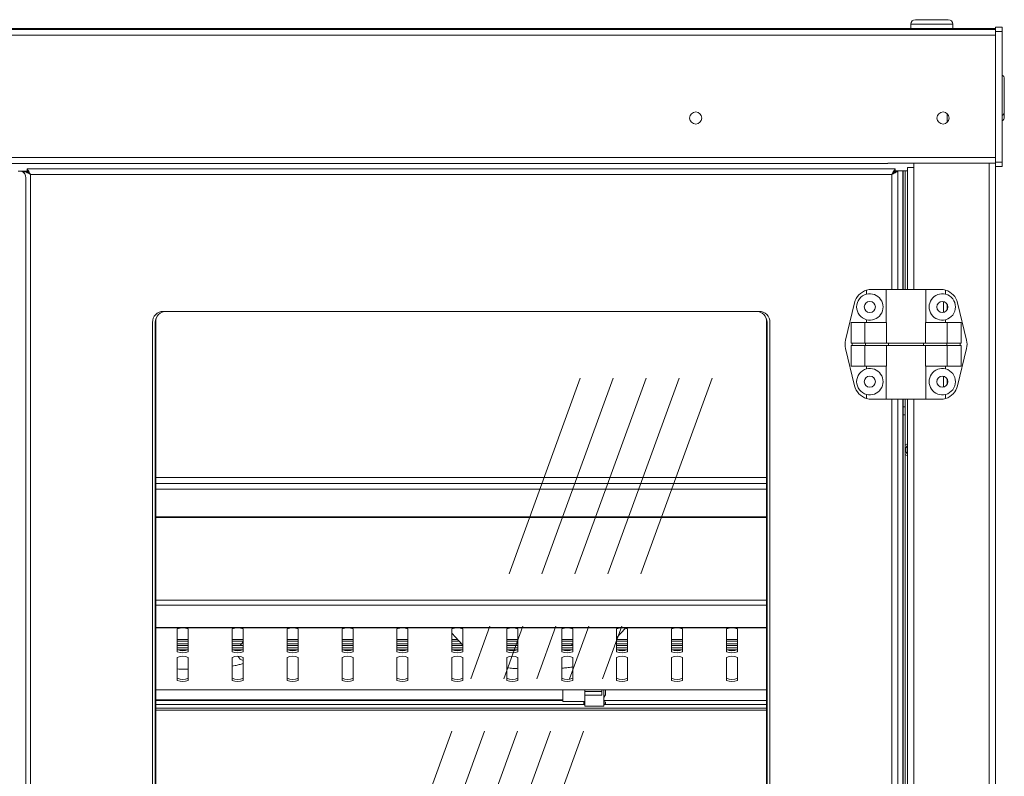
# Model space of a CAD drawing. Units: millimetres. Extents: x 0 to 586, y 0 to 420.
# Drawn here: x 210 to 255, y 233 to 268 of the extents above; entities that cross this region are included whole.
import ezdxf

# ---------------------------------------------------------------- set-up
doc = ezdxf.new("R2010")
doc.units = ezdxf.units.MM
doc.linetypes.add('CENTERX2', pattern=[20.32, 12.7, -2.54, 2.54, -2.54])

msp = doc.modelspace()

# ---------------------------------------------------------------- linework, layer by layer
at = {"color": 7, "linetype": 'Continuous', "lineweight": 15}
for p, q in [((251.234, 267.72), (252.734, 267.72)), ((165.884, 267.278), (254.884, 267.278)), ((254.384, 267.32), (166.384, 267.32)), ((251.034, 267.52), (251.034, 267.32)), ((252.934, 267.32), (252.934, 267.52)), ((254.384, 267.32), (254.884, 267.32)), ((255.184, 267.387), (254.884, 267.387)), ((254.884, 267.387), (254.884, 267.187)), ((255.184, 267.187), (254.884, 267.187)), ((254.884, 267.187), (254.884, 261.237)), ((255.184, 267.387), (255.184, 267.187)), ((255.184, 267.187), (255.184, 261.237)), ((165.884, 267.014), (254.884, 267.014)), ((255.284, 265.028), (255.284, 263.528)), ((252.684, 263.046), (252.684, 263.444)), ((255.284, 263.528), (255.284, 263.295)), ((165.884, 261.442), (254.884, 261.442)), ((170.784, 261.178), (249.984, 261.178)), ((210.802, 260.838), (210.802, 260.938)), ((210.802, 260.938), (250.312, 260.938)), ((249.984, 261.192), (254.884, 261.192)), ((249.984, 261.178), (249.984, 261.192)), ((250.312, 260.838), (250.312, 260.938)), ((250.884, 260.995), (250.884, 255.445)), ((251.168, 260.995), (250.884, 260.995)), ((251.168, 261.192), (251.168, 260.995)), ((255.184, 261.237), (254.884, 261.237)), ((254.884, 261.237), (254.884, 261.037)), ((254.884, 261.037), (254.884, 186.345)), ((255.184, 261.037), (254.884, 261.037)), ((255.184, 261.237), (255.184, 261.037)), ((210.384, 260.82), (210.532, 260.82)), ((210.532, 260.82), (210.584, 260.82)), ((210.671, 260.82), (210.584, 260.82)), ((210.784, 260.82), (210.684, 260.82)), ((210.684, 260.78), (210.684, 260.82)), ((210.732, 260.52), (210.732, 186.92)), ((210.948, 186.766), (210.948, 260.674)), ((210.948, 260.674), (250.166, 260.674)), ((250.302, 260.845), (250.302, 260.796)), ((250.312, 260.845), (250.329, 260.845)), ((250.329, 260.845), (250.657, 260.845)), ((250.33, 260.82), (250.43, 260.82)), ((250.43, 260.82), (250.43, 255.445)), ((250.657, 260.845), (250.674, 260.845)), ((250.674, 260.845), (250.674, 255.445)), ((250.774, 260.845), (250.674, 260.845)), ((250.774, 260.845), (250.774, 255.445)), ((250.884, 260.845), (250.774, 260.845)), ((249.012, 255.411), (249.012, 255.226)), ((249.243, 255.445), (249.912, 255.445)), ((249.912, 255.445), (249.912, 253.945)), ((249.912, 255.445), (251.712, 255.445)), ((251.712, 253.945), (251.712, 255.445)), ((252.381, 255.445), (251.712, 255.445)), ((252.612, 255.411), (252.612, 255.226)), ((248.057, 253.132), (248.465, 254.832)), ((252.684, 254.77), (252.684, 254.519)), ((253.567, 253.132), (253.159, 254.832)), ((244.112, 254.445), (217.002, 254.445)), ((216.502, 253.945), (216.502, 193.495)), ((216.632, 193.495), (216.632, 253.945)), ((216.657, 254.101), (216.657, 195.22)), ((244.457, 195.22), (244.457, 254.101)), ((244.482, 253.945), (244.482, 193.495)), ((244.612, 193.495), (244.612, 253.945)), ((248.306, 253.945), (248.935, 253.945)), ((248.306, 253.945), (248.306, 252.995)), ((248.935, 253.945), (248.935, 252.995)), ((248.935, 253.945), (249.925, 253.945)), ((249.012, 254.064), (249.012, 253.945)), ((249.925, 253.945), (249.925, 252.995)), ((251.699, 253.945), (251.699, 252.995)), ((252.689, 253.945), (251.699, 253.945)), ((252.612, 254.064), (252.612, 253.945)), ((252.689, 253.945), (252.689, 252.995)), ((253.318, 253.945), (252.689, 253.945)), ((253.318, 253.945), (253.318, 252.995)), ((248.306, 252.995), (248.935, 252.995)), ((248.306, 252.895), (248.306, 251.945)), ((248.306, 252.895), (248.935, 252.895)), ((248.354, 252.895), (248.354, 252.995)), ((248.935, 252.995), (249.925, 252.995)), ((248.935, 252.895), (248.935, 251.945)), ((248.935, 252.895), (249.925, 252.895)), ((248.961, 252.895), (248.961, 252.995)), ((249.925, 252.995), (251.699, 252.995)), ((249.925, 252.895), (249.925, 251.945)), ((249.925, 252.895), (251.699, 252.895)), ((250.014, 252.895), (250.014, 252.995)), ((251.61, 252.895), (251.61, 252.995)), ((252.689, 252.995), (251.699, 252.995)), ((251.699, 252.895), (251.699, 251.945)), ((252.689, 252.895), (251.699, 252.895)), ((252.663, 252.895), (252.663, 252.995)), ((253.318, 252.995), (252.689, 252.995)), ((252.689, 252.895), (252.689, 251.945)), ((253.318, 252.895), (252.689, 252.895)), ((253.27, 252.895), (253.27, 252.995)), ((253.318, 252.895), (253.318, 251.945)), ((248.057, 252.758), (248.465, 251.058)), ((253.567, 252.758), (253.159, 251.058)), ((248.306, 251.945), (248.935, 251.945)), ((248.935, 251.945), (249.925, 251.945)), ((249.012, 251.945), (249.012, 251.826)), ((249.912, 251.945), (249.912, 250.445)), ((252.689, 251.945), (251.699, 251.945)), ((251.712, 250.445), (251.712, 251.945)), ((252.612, 251.945), (252.612, 251.826)), ((253.318, 251.945), (252.689, 251.945)), ((252.684, 251.37), (252.684, 251.119)), ((249.012, 250.664), (249.012, 250.479)), ((252.612, 250.664), (252.612, 250.479)), ((249.243, 250.445), (249.912, 250.445)), ((249.912, 250.445), (251.712, 250.445)), ((250.43, 250.445), (250.43, 196.995)), ((250.674, 250.096), (250.674, 250.445)), ((250.774, 250.096), (250.774, 250.445)), ((250.884, 250.445), (250.884, 196.995)), ((252.381, 250.445), (251.712, 250.445)), ((250.674, 249.741), (250.674, 250.096)), ((250.674, 250.096), (250.774, 250.096)), ((250.674, 249.741), (250.774, 249.741)), ((250.674, 249.741), (250.674, 197.536)), ((250.774, 249.741), (250.774, 250.096)), ((250.774, 249.741), (250.774, 197.536)), ((250.774, 248.355), (250.884, 248.419)), ((250.884, 247.87), (250.774, 247.934)), ((244.457, 246.882), (216.657, 246.882)), ((244.457, 246.617), (216.657, 246.617)), ((216.657, 245.092), (244.457, 245.092)), ((216.657, 245.065), (244.457, 245.065)), ((216.657, 240.047), (244.457, 240.047)), ((217.634, 238.951), (217.634, 239.993)), ((218.134, 239.993), (218.134, 238.951)), ((220.134, 238.951), (220.134, 239.993)), ((220.634, 239.993), (220.634, 238.951)), ((222.634, 238.951), (222.634, 239.993)), ((223.134, 239.993), (223.134, 238.951)), ((225.134, 238.951), (225.134, 239.993)), ((225.634, 239.993), (225.634, 238.951)), ((227.634, 238.951), (227.634, 239.993)), ((228.134, 239.993), (228.134, 238.951)), ((230.134, 238.951), (230.134, 239.993)), ((230.634, 239.993), (230.634, 238.951)), ((232.634, 238.951), (232.634, 239.993)), ((233.134, 239.993), (233.134, 238.951)), ((235.134, 238.951), (235.134, 239.993)), ((235.634, 239.993), (235.634, 238.951)), ((237.634, 239.591), (238.038, 240.027)), ((237.634, 238.951), (237.634, 239.993)), ((238.134, 239.993), (238.134, 238.951)), ((240.134, 238.951), (240.134, 239.993)), ((240.634, 239.993), (240.634, 238.951)), ((242.634, 238.951), (242.634, 239.993)), ((243.134, 239.993), (243.134, 238.951)), ((217.634, 239.509), (218.134, 239.509)), ((220.134, 239.509), (220.634, 239.509)), ((220.634, 239.398), (220.489, 239.241)), ((222.634, 239.509), (223.134, 239.509)), ((225.134, 239.509), (225.634, 239.509)), ((227.634, 239.509), (228.134, 239.509)), ((230.134, 239.797), (230.634, 239.257)), ((230.134, 239.509), (230.4, 239.509)), ((232.634, 239.509), (233.134, 239.509)), ((235.134, 239.509), (235.634, 239.509)), ((237.634, 239.509), (238.134, 239.509)), ((240.134, 239.509), (240.634, 239.509)), ((242.634, 239.509), (243.134, 239.509)), ((218.134, 239.241), (217.634, 239.241)), ((217.634, 239.136), (218.134, 239.136)), ((217.643, 239.038), (218.125, 239.038)), ((220.634, 239.241), (220.134, 239.241)), ((220.134, 239.136), (220.634, 239.136)), ((220.143, 239.038), (220.625, 239.038)), ((223.134, 239.241), (222.634, 239.241)), ((222.634, 239.136), (223.134, 239.136)), ((222.643, 239.038), (223.125, 239.038)), ((225.634, 239.241), (225.134, 239.241)), ((225.134, 239.136), (225.634, 239.136)), ((225.143, 239.038), (225.625, 239.038)), ((228.134, 239.241), (227.634, 239.241)), ((227.634, 239.136), (228.134, 239.136)), ((227.643, 239.038), (228.125, 239.038)), ((230.634, 239.241), (230.134, 239.241)), ((230.134, 239.136), (230.634, 239.136)), ((230.143, 239.038), (230.625, 239.038)), ((233.134, 239.241), (232.634, 239.241)), ((232.634, 239.136), (233.134, 239.136)), ((232.643, 239.038), (233.125, 239.038)), ((235.634, 239.241), (235.134, 239.241)), ((235.134, 239.136), (235.634, 239.136)), ((235.143, 239.038), (235.625, 239.038)), ((235.589, 239.275), (235.589, 239.241)), ((238.134, 239.241), (237.634, 239.241)), ((237.634, 239.136), (238.134, 239.136)), ((237.643, 239.038), (238.125, 239.038)), ((240.634, 239.241), (240.134, 239.241)), ((240.134, 239.136), (240.634, 239.136)), ((240.143, 239.038), (240.625, 239.038)), ((243.134, 239.241), (242.634, 239.241)), ((242.634, 239.136), (243.134, 239.136)), ((242.643, 239.038), (243.125, 239.038)), ((217.634, 237.649), (217.634, 238.691)), ((218.134, 238.691), (218.134, 237.649)), ((220.134, 237.649), (220.134, 238.691)), ((220.634, 238.691), (220.634, 237.649)), ((222.634, 237.649), (222.634, 238.691)), ((223.134, 238.691), (223.134, 237.649)), ((225.134, 237.649), (225.134, 238.691)), ((225.634, 238.691), (225.634, 237.649)), ((227.634, 237.649), (227.634, 238.691)), ((228.134, 238.691), (228.134, 237.649)), ((230.134, 237.649), (230.134, 238.691)), ((230.634, 238.691), (230.634, 237.649)), ((232.634, 237.649), (232.634, 238.691)), ((233.134, 238.691), (233.134, 237.649)), ((235.134, 237.649), (235.134, 238.691)), ((235.634, 238.691), (235.634, 237.649)), ((237.634, 237.649), (237.634, 238.691)), ((238.134, 238.691), (238.134, 237.649)), ((240.134, 237.649), (240.134, 238.691)), ((240.634, 238.691), (240.634, 237.649)), ((242.634, 237.649), (242.634, 238.691)), ((243.134, 238.691), (243.134, 237.649)), ((216.657, 237.219), (244.457, 237.219)), ((235.184, 236.683), (235.184, 237.219)), ((236.184, 237.217), (236.834, 237.217)), ((236.184, 237.024), (236.184, 237.217)), ((236.959, 237.144), (236.184, 237.144)), ((236.834, 237.217), (236.834, 237.219)), ((236.959, 237.236), (236.959, 236.973)), ((237.059, 236.476), (237.059, 237.219)), ((237.134, 236.989), (237.134, 237.219)), ((216.657, 236.758), (235.184, 236.758)), ((235.184, 236.683), (236.184, 236.683)), ((236.184, 237.034), (236.184, 236.973)), ((236.184, 236.476), (236.184, 236.973)), ((236.959, 236.973), (236.184, 236.973)), ((237.134, 236.989), (237.059, 236.875)), ((216.657, 236.557), (236.184, 236.557)), ((216.657, 236.389), (244.457, 236.389)), ((216.657, 236.295), (244.457, 236.295)), ((236.184, 236.476), (237.059, 236.476)), ((237.063, 236.571), (237.059, 236.571)), ((237.059, 236.557), (244.457, 236.557))]:
    msp.add_line(p, q, dxfattribs=at)
at = {"color": 8, "linetype": 'Continuous', "lineweight": 15}
for p, q in [((252.934, 267.52), (251.034, 267.52)), ((254.384, 267.278), (254.384, 267.32)), ((251.168, 260.995), (251.168, 255.445)), ((254.6, 261.192), (254.6, 186.345)), ((210.671, 260.82), (210.671, 260.79)), ((210.76, 260.52), (210.732, 260.52)), ((250.166, 260.674), (250.166, 255.445)), ((250.329, 260.845), (250.329, 260.819)), ((250.657, 260.845), (250.657, 255.445)), ((252.52, 254.893), (252.52, 254.397)), ((252.52, 251.493), (252.52, 250.997)), ((250.166, 250.445), (250.166, 196.995)), ((250.657, 250.445), (250.657, 196.995)), ((251.168, 250.445), (251.168, 196.995)), ((216.657, 246.358), (244.457, 246.358)), ((244.457, 241.306), (216.657, 241.306)), ((244.457, 241.074), (216.657, 241.074)), ((244.457, 240.05), (216.657, 240.05)), ((217.634, 239.514), (218.134, 239.514)), ((218.134, 239.441), (217.634, 239.441)), ((220.134, 239.514), (220.634, 239.514)), ((220.634, 239.441), (220.134, 239.441)), ((222.634, 239.514), (223.134, 239.514)), ((223.134, 239.441), (222.634, 239.441)), ((225.134, 239.514), (225.634, 239.514)), ((225.634, 239.441), (225.134, 239.441)), ((227.634, 239.514), (228.134, 239.514)), ((228.134, 239.441), (227.634, 239.441)), ((230.134, 239.514), (230.396, 239.514)), ((230.464, 239.441), (230.134, 239.441)), ((232.634, 239.514), (233.134, 239.514)), ((233.134, 239.441), (232.634, 239.441)), ((235.134, 239.514), (235.634, 239.514)), ((235.634, 239.441), (235.134, 239.441)), ((237.634, 239.514), (238.134, 239.514)), ((238.134, 239.441), (237.634, 239.441)), ((240.134, 239.514), (240.634, 239.514)), ((240.634, 239.441), (240.134, 239.441)), ((242.634, 239.514), (243.134, 239.514)), ((243.134, 239.441), (242.634, 239.441)), ((217.634, 239.315), (218.134, 239.315)), ((217.634, 239.232), (218.134, 239.232)), ((220.134, 239.315), (220.558, 239.315)), ((220.134, 239.232), (220.634, 239.232)), ((222.634, 239.315), (223.134, 239.315)), ((222.634, 239.232), (223.134, 239.232)), ((225.134, 239.315), (225.634, 239.315)), ((225.134, 239.232), (225.634, 239.232)), ((227.634, 239.315), (228.134, 239.315)), ((227.634, 239.232), (228.134, 239.232)), ((230.134, 239.315), (230.58, 239.315)), ((230.134, 239.232), (230.634, 239.232)), ((232.634, 239.315), (233.134, 239.315)), ((232.634, 239.232), (233.134, 239.232)), ((235.134, 239.315), (235.634, 239.315)), ((235.134, 239.232), (235.634, 239.232)), ((237.634, 239.315), (238.134, 239.315)), ((237.634, 239.232), (238.134, 239.232)), ((240.134, 239.315), (240.634, 239.315)), ((240.134, 239.232), (240.634, 239.232)), ((242.634, 239.315), (243.134, 239.315)), ((242.634, 239.232), (243.134, 239.232)), ((216.657, 237.223), (244.457, 237.223)), ((216.657, 236.731), (235.184, 236.731)), ((237.059, 236.731), (244.457, 236.731))]:
    msp.add_line(p, q, dxfattribs=at)
at = {"color": 7, "linetype": 'CENTERX2', "lineweight": 0}
for p, q in [((218.82, 204.313), (235.979, 251.4)), ((220.32, 204.313), (237.479, 251.4)), ((221.82, 204.313), (238.979, 251.4)), ((223.32, 204.313), (240.479, 251.4)), ((224.82, 204.313), (241.979, 251.4))]:
    msp.add_line(p, q, dxfattribs=at)
at = {"color": 7, "linetype": 'Continuous', "lineweight": 15, "flags": 128}
for points in [[(210.802, 260.938), (210.805, 260.933), (210.813, 260.918), (210.826, 260.893), (210.845, 260.861), (210.867, 260.821), (210.892, 260.775), (210.919, 260.725), (210.948, 260.674)], [(250.166, 260.674), (250.191, 260.72), (250.216, 260.764), (250.239, 260.806), (250.26, 260.844), (250.278, 260.876), (250.293, 260.903), (250.304, 260.922), (250.31, 260.934), (250.312, 260.938)], [(210.948, 260.674), (210.897, 260.702), (210.847, 260.73), (210.801, 260.755), (210.761, 260.777), (210.729, 260.796), (210.704, 260.809), (210.689, 260.817), (210.684, 260.82)], [(210.948, 260.674), (210.916, 260.702), (210.885, 260.73), (210.857, 260.755), (210.832, 260.777), (210.812, 260.796), (210.796, 260.809), (210.787, 260.817), (210.784, 260.82)], [(210.802, 260.838), (210.805, 260.835), (210.813, 260.825), (210.826, 260.81), (210.845, 260.79), (210.867, 260.765), (210.892, 260.737), (210.919, 260.706), (210.948, 260.674)], [(250.166, 260.674), (250.195, 260.706), (250.222, 260.737), (250.247, 260.765), (250.269, 260.79), (250.288, 260.81), (250.301, 260.825), (250.31, 260.835), (250.312, 260.838)], [(250.43, 260.82), (250.425, 260.817), (250.41, 260.809), (250.386, 260.796), (250.353, 260.777), (250.313, 260.755), (250.267, 260.73), (250.218, 260.702), (250.166, 260.674)], [(250.33, 260.82), (250.327, 260.817), (250.318, 260.809), (250.302, 260.796), (250.282, 260.777), (250.257, 260.755), (250.229, 260.73), (250.198, 260.702), (250.166, 260.674)], [(235.634, 239.31), (235.634, 239.31), (235.594, 239.287), (235.589, 239.275)]]:
    msp.add_lwpolyline(points, dxfattribs=at)
at = {"color": 7, "linetype": 'Continuous', "lineweight": 15}
for centre, radius in [((241.234, 263.245), 0.275), ((252.494, 263.245), 0.275), ((249.162, 254.645), 0.255), ((252.462, 254.645), 0.255), ((249.162, 251.245), 0.255), ((252.462, 251.245), 0.255)]:
    msp.add_circle(centre, radius, dxfattribs=at)
for centre, radius, start, end in [((251.234, 267.52), 0.2, 90, 180), ((252.734, 267.52), 0.2, 0, 90), ((255.084, 265.028), 0.2, 0, 60), ((255.084, 263.528), 0.2, 300, 0), ((255.084, 263.295), 0.2, 300, 0), ((210.469, 260.562), 0.266, 350.9808, 76.4), ((210.58, 260.664), 0.156, 44.6441, 88.394), ((249.243, 254.645), 0.8, 106.762, 166.5043), ((249.162, 254.645), 0.6, 104.4775, 255.5225), ((249.243, 254.645), 0.8, 90, 106.762), ((249.162, 254.645), 0.6, 255.5225, 104.4775), ((252.462, 254.645), 0.6, 75.5225, 284.4775), ((252.381, 254.645), 0.8, 73.238, 90), ((252.381, 254.645), 0.8, 13.4957, 73.238), ((252.462, 254.645), 0.6, 284.4775, 75.5225), ((217.002, 253.945), 0.5, 90, 180), ((217.132, 253.945), 0.5, 90, 180), ((217.157, 253.984), 0.5, 149.9943, 180), ((243.982, 253.945), 0.5, 0, 90), ((244.112, 253.945), 0.5, 0, 90), ((243.957, 253.984), 0.5, 0, 30.006), ((248.835, 252.945), 0.8, 166.5043, 193.4957), ((252.789, 252.945), 0.8, 346.5043, 13.4957), ((249.162, 251.245), 0.6, 104.4775, 255.5225), ((249.162, 251.245), 0.6, 255.5225, 104.4775), ((252.462, 251.245), 0.6, 75.5225, 284.4775), ((252.462, 251.245), 0.6, 284.4775, 75.5225), ((249.243, 251.245), 0.8, 193.4957, 253.238), ((252.381, 251.245), 0.8, 286.762, 346.5043), ((249.243, 251.245), 0.8, 253.238, 270), ((252.381, 251.245), 0.8, 270, 286.762), ((251.054, 248.145), 0.255, 131.8103, 180), ((251.054, 248.145), 0.255, 180, 228.1897), ((217.884, 239.431), 0.615, 66.0125, 113.9875), ((220.384, 239.431), 0.615, 66.0125, 113.9875), ((222.884, 239.431), 0.615, 66.0124, 113.9876), ((225.384, 239.431), 0.615, 66.0126, 113.9874), ((227.884, 239.431), 0.615, 66.0124, 113.9876), ((230.384, 239.431), 0.615, 66.0124, 113.9876), ((232.884, 239.431), 0.615, 66.0126, 113.9874), ((235.384, 239.431), 0.615, 66.0125, 113.9875), ((237.884, 239.431), 0.615, 66.0124, 113.9876), ((240.384, 239.431), 0.615, 66.0124, 113.9876), ((242.884, 239.431), 0.615, 66.0124, 113.9876), ((217.884, 239.611), 0.615, 246.0125, 293.9875), ((217.884, 239.513), 0.615, 246.0112, 293.9888), ((220.384, 239.611), 0.615, 246.0125, 293.9875), ((220.384, 239.513), 0.615, 246.0112, 293.9888), ((222.884, 239.611), 0.615, 246.0124, 293.9876), ((222.884, 239.513), 0.615, 246.0111, 293.9889), ((225.384, 239.611), 0.615, 246.0126, 293.9874), ((225.384, 239.513), 0.615, 246.0113, 293.9887), ((227.884, 239.611), 0.615, 246.0124, 293.9876), ((227.884, 239.513), 0.615, 246.0111, 293.9889), ((230.384, 239.611), 0.615, 246.0124, 293.9876), ((230.384, 239.513), 0.615, 246.0111, 293.9889), ((232.884, 239.611), 0.615, 246.0126, 293.9874), ((232.884, 239.513), 0.615, 246.0113, 293.9887), ((235.384, 239.611), 0.615, 246.0125, 293.9875), ((235.384, 239.513), 0.615, 246.0112, 293.9888), ((237.884, 239.611), 0.615, 246.0124, 293.9876), ((237.884, 239.513), 0.615, 246.0111, 293.9889), ((240.384, 239.611), 0.615, 246.0124, 293.9876), ((240.384, 239.513), 0.615, 246.0111, 293.9889), ((242.884, 239.611), 0.615, 246.0124, 293.9876), ((242.884, 239.513), 0.615, 246.0111, 293.9889), ((217.884, 238.129), 0.615, 66.0125, 113.9875), ((220.384, 238.129), 0.615, 66.0125, 113.9875), ((222.884, 238.129), 0.615, 66.0124, 113.9876), ((225.384, 238.129), 0.615, 66.0126, 113.9874), ((227.884, 238.129), 0.615, 66.0124, 113.9876), ((230.384, 238.129), 0.615, 66.0124, 113.9876), ((232.884, 238.129), 0.615, 66.0126, 113.9874), ((235.384, 238.129), 0.615, 66.0125, 113.9875), ((237.884, 238.129), 0.615, 66.0124, 113.9876), ((240.384, 238.129), 0.615, 66.0124, 113.9876), ((242.884, 238.129), 0.615, 66.0124, 113.9876), ((217.884, 238.309), 0.615, 246.0125, 293.9875), ((217.884, 238.211), 0.615, 246.0112, 293.9888), ((220.384, 238.309), 0.615, 246.0125, 293.9875), ((220.384, 238.211), 0.615, 246.0112, 293.9888), ((222.884, 238.309), 0.615, 246.0124, 293.9876), ((222.884, 238.211), 0.615, 246.0111, 293.9889), ((225.384, 238.309), 0.615, 246.0126, 293.9874), ((225.384, 238.211), 0.615, 246.0113, 293.9887), ((227.884, 238.309), 0.615, 246.0124, 293.9876), ((227.884, 238.211), 0.615, 246.0111, 293.9889), ((230.384, 238.309), 0.615, 246.0124, 293.9876), ((230.384, 238.211), 0.615, 246.0111, 293.9889), ((232.884, 238.309), 0.615, 246.0126, 293.9874), ((232.884, 238.211), 0.615, 246.0113, 293.9887), ((235.384, 238.309), 0.615, 246.0125, 293.9875), ((235.384, 238.211), 0.615, 246.0112, 293.9888), ((237.884, 238.309), 0.615, 246.0124, 293.9876), ((237.884, 238.211), 0.615, 246.0111, 293.9889), ((240.384, 238.309), 0.615, 246.0124, 293.9876), ((240.384, 238.211), 0.615, 246.0111, 293.9889), ((242.884, 238.309), 0.615, 246.0124, 293.9876), ((242.884, 238.211), 0.615, 246.0111, 293.9889), ((236.206, 236.643), 0.072, 190.6445, 252.4596), ((237.061, 236.644), 0.0731, 271.5059, 350.0563)]:
    msp.add_arc(centre, radius, start, end, dxfattribs=at)
at = {"color": 8, "linetype": 'Continuous', "lineweight": 15}
msp.add_arc((220.756, 238.941), 0.41, 210.309, 252.6453, dxfattribs=at)
at = {"color": 7, "linetype": 'Continuous', "lineweight": 15}
for points, knots in [([(217.634, 238.17), (217.718, 238.166), (217.883, 238.16), (218.051, 238.158), (218.134, 238.157)], [0, 0, 0, 0, 0.508038, 1, 1, 1, 1]), ([(220.134, 238.297), (220.177, 238.305), (220.294, 238.326), (220.463, 238.365), (220.576, 238.401), (220.634, 238.42)], [0, 0, 0, 0, 0.224496, 0.607696, 1, 1, 1, 1]), ([(232.634, 238.223), (232.683, 238.217), (232.817, 238.203), (232.985, 238.19), (233.107, 238.183), (233.134, 238.182)], [0, 0, 0, 0, 0.3108465, 0.8437827, 1, 1, 1, 1]), ([(235.134, 238.204), (235.19, 238.209), (235.333, 238.221), (235.501, 238.241), (235.605, 238.256), (235.634, 238.261)], [0, 0, 0, 0, 0.312996, 0.810753, 1, 1, 1, 1]), ([(236.184, 236.676), (236.177, 236.673), (236.162, 236.667), (236.146, 236.652), (236.136, 236.635), (236.133, 236.616), (236.138, 236.599), (236.151, 236.585), (236.17, 236.576), (236.188, 236.572), (236.2, 236.571), (236.205, 236.571)], [0, 0, 0, 0, 0.10359, 0.210989, 0.319652, 0.434508, 0.563408, 0.713671, 0.848435, 0.934822, 1, 1, 1, 1]), ([(237.063, 236.571), (237.07, 236.571), (237.085, 236.572), (237.106, 236.579), (237.124, 236.59), (237.134, 236.608), (237.134, 236.629), (237.124, 236.65), (237.106, 236.667), (237.083, 236.678), (237.067, 236.679), (237.059, 236.68)], [0, 0, 0, 0, 0.080762, 0.178566, 0.317575, 0.459607, 0.580721, 0.702469, 0.808564, 0.906745, 1, 1, 1, 1])]:
    msp.add_open_spline(points, degree=3, knots=knots, dxfattribs=at)

doc.saveas('drawing.dxf')
